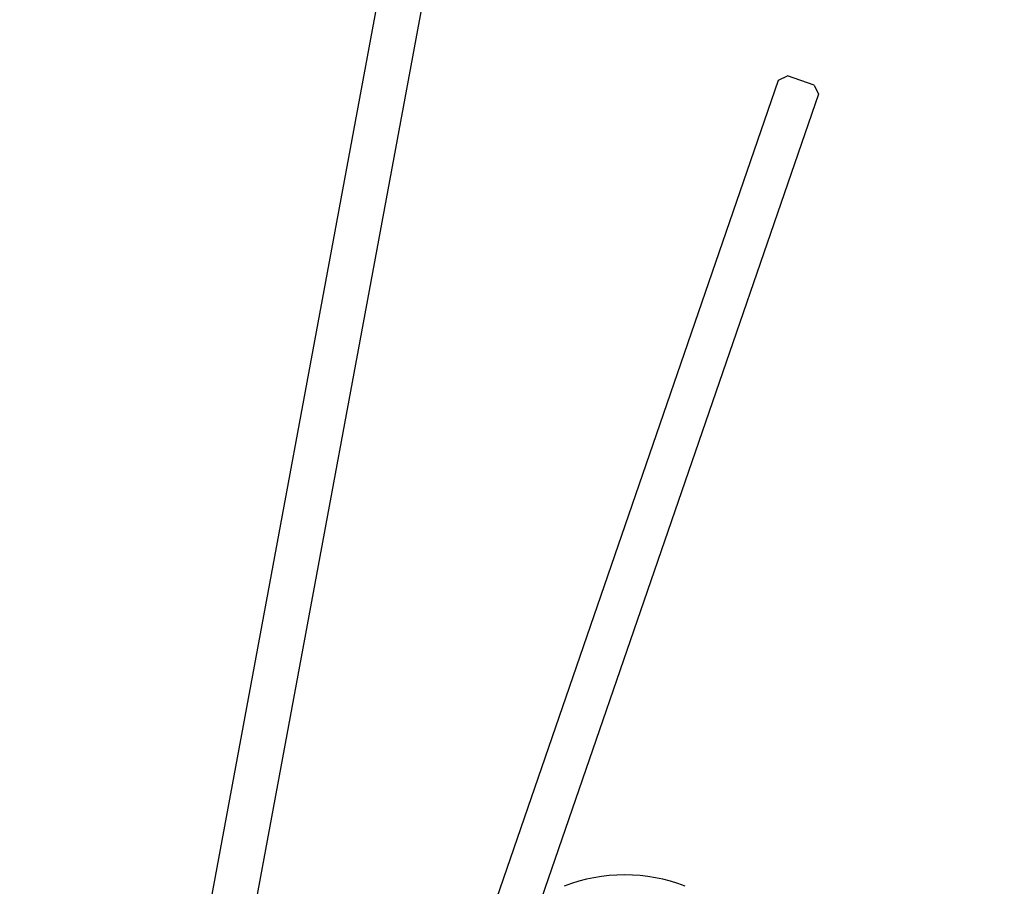
# Model space of a CAD drawing. Units: inches. Extents: x 25 to 685, y -127 to 296.
# Drawn here: x 430 to 435, y 85 to 90 of the extents above; entities that cross this region are included whole.
import ezdxf
from ezdxf.enums import TextEntityAlignment as Align

# ---------------------------------------------------------------- set-up
doc = ezdxf.new("R2010")
doc.units = ezdxf.units.IN
doc.header["$MEASUREMENT"] = 0
for name, color, linetype in [('Default', 7, 'Continuous'), ('GLASS', 7, 'Continuous'), ('PAN', 7, 'Continuous')]:
    doc.layers.add(name, color=color, linetype=linetype)
doc.styles.add('SEACAD_Arial', font='arial.ttf')
doc.dimstyles.new('ANSI', dxfattribs={"dimtxt": 1.875, "dimasz": 2.34375, "dimexe": 0.9375, "dimexo": 0.9375, "dimgap": 0.9375, "dimtad": 0, "dimtih": 1, "dimtoh": 1, "dimdec": 3, "dimzin": 4, "dimdsep": 46, "dimlunit": 5, "dimtxsty": 'SEACAD_Arial', "dimblk1": '_SE_FILLED', "dimblk2": '_SE_FILLED', "dimsah": 1, "dimcen": 0.9375, "dimazin": 0, "dimtfac": 1, "dimtdec": 3, "dimtofl": 0, "dimtmove": 0, "dimatfit": 3, "dimfxl": 0, "dimtolj": 1, "dimtzin": 4, "dimarcsym": 0})

# ---------------------------------------------------------------- blocks, each defined once
blk = doc.blocks.new('SE95')
at = {"color": 7, "linetype": 'Continuous'}
blk.add_arc((433.0577, 83.8598), 0.9249, 68.5477, 111.4523, dxfattribs=at)
blk = doc.blocks.new('SE96')
at = {"color": 7, "linetype": 'Continuous'}
for p, q in [((433.9178, 89.2277), (433.9678, 89.2521)), ((434.1167, 89.2009), (433.9678, 89.2521)), ((432.149, 84.0907), (433.9178, 89.2277)), ((434.1167, 89.2009), (434.1411, 89.1508)), ((434.1411, 89.1508), (432.3723, 84.0138)), ((432.149, 84.0907), (432.1734, 84.0406)), ((432.3223, 83.9894), (432.1734, 84.0406)), ((432.3223, 83.9894), (432.3723, 84.0138))]:
    blk.add_line(p, q, dxfattribs=at)
blk = doc.blocks.new('DMBLK49')
at = {"layer": 'Default', "linetype": 'Continuous'}
for points in [[(428.8883, 114.0134), (429.4004, 113.9185), (429.4292, 115.5023)], [(423.6258, 85.622), (423.5971, 84.0382), (424.1379, 85.5271)]]:
    blk.add_hatch(color=7, dxfattribs=at).paths.add_polyline_path(points)
at = {"layer": 'Default', "color": 7, "linetype": 'Continuous'}
for p, q in [((435.8633, 114.3097), (428.8146, 115.6162)), ((426.7101, 100.8328), (429.4292, 115.5023)), ((423.5971, 84.0382), (426.3162, 98.7078)), ((430.0312, 82.8456), (422.9825, 84.1522))]:
    blk.add_line(p, q, dxfattribs=at)
at = {"layer": 'Default', "color": 7, "linetype": 'Continuous', "style": 'SEACAD_Arial'}
blk.add_text('32"', height=1.25, dxfattribs=at).set_placement((425.2224, 100.3953), align=Align.TOP_LEFT)
blk = doc.blocks.new('_SE_FILLED')
at = {"color": 0}
blk.add_line((0, 0), (-1, 0), dxfattribs=at)
blk.add_solid([(0, 0), (-1, -0.1665), (-1, 0.1665), (0, 0)], dxfattribs=at)
blk = doc.blocks.new('DMBLK50')
at = {"layer": 'Default', "linetype": 'Continuous'}
for points in [[(419.9099, 112.6789), (420.4308, 112.6789), (420.1704, 114.2414)], [(419.9099, 57.391), (420.1704, 55.8285), (420.4308, 57.391)]]:
    blk.add_hatch(color=7, dxfattribs=at).paths.add_polyline_path(points)
at = {"layer": 'Default', "color": 7, "linetype": 'Continuous'}
for p, q in [((435.607, 114.2414), (419.5454, 114.2414)), ((420.1704, 80.7984), (420.1704, 114.2414)), ((420.1704, 55.8285), (420.1704, 78.6734)), ((427.3533, 55.8285), (419.5454, 55.8285))]:
    blk.add_line(p, q, dxfattribs=at)
at = {"layer": 'Default', "color": 7, "linetype": 'Continuous', "style": 'SEACAD_Arial'}
blk.add_text('58 3/8"', height=1.25, dxfattribs=at).set_placement((417.4122, 80.3609), align=Align.TOP_LEFT)

msp = doc.modelspace()

# ---------------------------------------------------------------- linework, layer by layer
at = {"layer": 'GLASS', "color": 7, "linetype": 'Continuous'}
for p, q in [((430.4, 82.7773), (436.232, 114.2414)), ((430.6458, 82.7317), (436.4779, 114.1958))]:
    msp.add_line(p, q, dxfattribs=at)

# ---------------------------------------------------------------- block references
at = {"layer": 'PAN'}
for name in ['SE96', 'SE95']:
    msp.add_blockref(name, (0, 0), dxfattribs=at)

# ---------------------------------------------------------------- dimensions: what is measured, and where the dimension line sits
at = {"layer": 'Default', "color": 7, "linetype": 'Continuous'}
for base, p1, p2, angle, picture, middle, dimtype in [((423.5971, 84.0382), (430.6458, 82.7317), (436.4779, 114.1958), 79.499, 'DMBLK49', (426.5131, 99.7703), 161), ((420.1704, 114.2414), (427.9783, 55.8285), (436.232, 114.2414), 90, 'DMBLK50', (420.1704, 79.7359), 160)]:
    dim = msp.add_linear_dim(base=base, p1=p1, p2=p2, angle=angle, text='\\A1;<>', dimstyle='ANSI', override={"dimtxt": 1.25, "dimasz": 1.5625, "dimexe": 0.625, "dimexo": 0.625, "dimgap": 0.625, "dimpost": '"', "dimcen": 0.625}, dxfattribs=at)
    dim.commit()
    dim.dimension.update_dxf_attribs({"geometry": picture, "text_midpoint": middle, "dimtype": dimtype})

doc.saveas('drawing.dxf')
